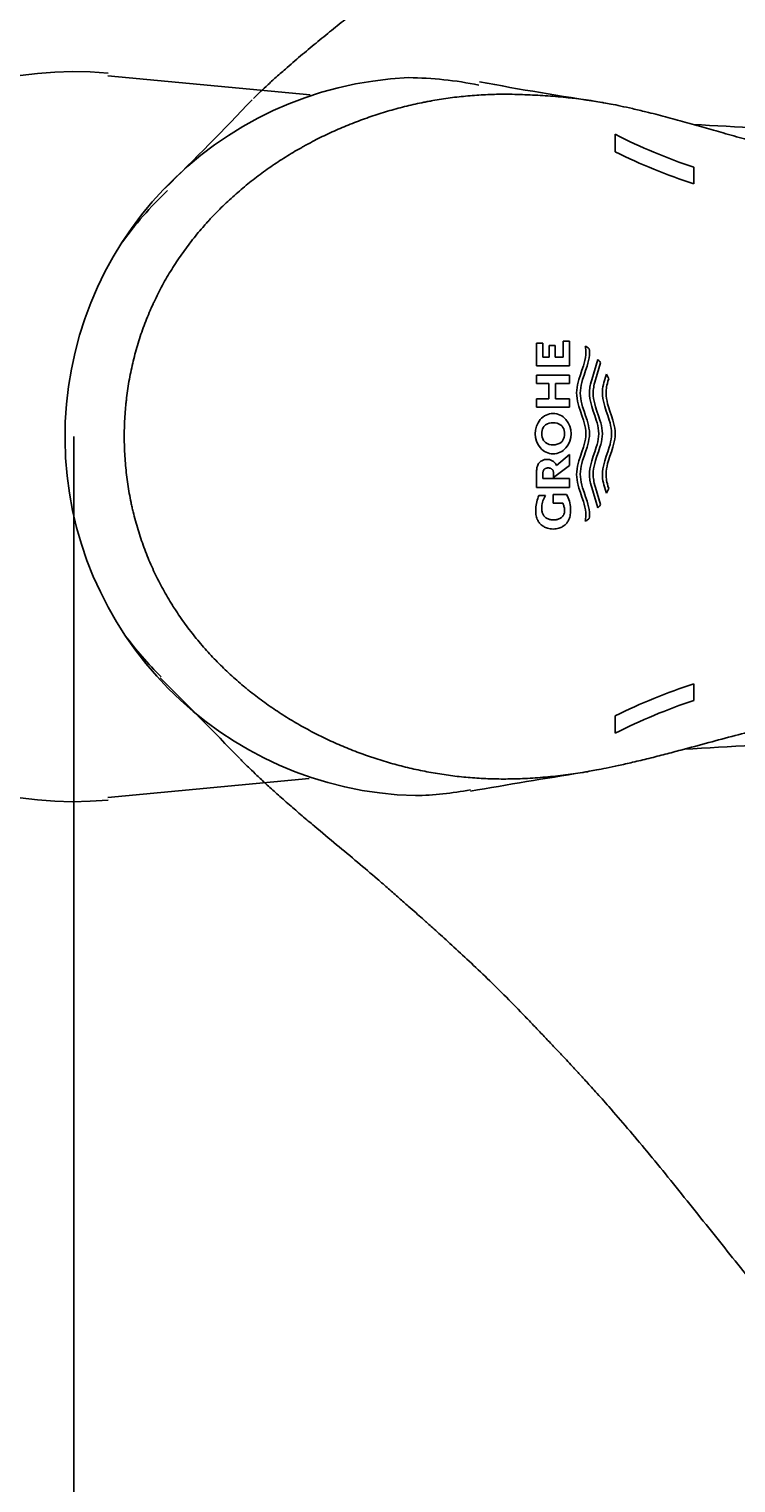
# Model space of a CAD drawing. Units: millimetres. Extents: x 7 to 203, y 5 to 291.
# Drawn here: x 90 to 102, y 237 to 261 of the extents above; entities that cross this region are included whole.
import ezdxf
from ezdxf.enums import TextEntityAlignment as Align
from ezdxf.lldxf.tags import DXFTag

# ---------------------------------------------------------------- set-up
doc = ezdxf.new("R2010")
doc.units = ezdxf.units.MM
for name, color, linetype in [('Default', 7, 'Continuous'), ('Layer3', 7, 'Continuous'), ('Standard', 7, 'Continuous')]:
    doc.layers.add(name, color=color, linetype=linetype)
doc.styles.add('SEACAD_Arial', font='arial.ttf')
tags = doc.linetypes.add('HIDDEN2', pattern=[4.7625, 3.175, -1.5875]).pattern_tags.tags
tags[6:7] = [DXFTag(74, 4), DXFTag(75, 0), DXFTag(340, '0'), DXFTag(46, 0.0), DXFTag(50, 0.0), DXFTag(44, 0.0), DXFTag(45, 0.0)]
tags[4:5] = [DXFTag(74, 4), DXFTag(75, 0), DXFTag(340, '0'), DXFTag(46, 0.0), DXFTag(50, 0.0), DXFTag(44, 0.0), DXFTag(45, 0.0)]
doc.dimstyles.get("Standard").update_dxf_attribs({"dimtxt": 0.18, "dimasz": 0.18, "dimexe": 0.18, "dimexo": 0.0625, "dimgap": 0.09, "dimtad": 0, "dimtih": 1, "dimtoh": 1, "dimdec": 4, "dimzin": 0, "dimdsep": 46, "dimtxsty": 'Standard', "dimcen": 0.09, "dimadec": 0, "dimazin": 0, "dimtfac": 1, "dimtdec": 4, "dimtofl": 0, "dimtmove": 0, "dimatfit": 3, "dimfxl": 0, "dimtolj": 1, "dimtzin": 0, "dimarcsym": 0})

# ---------------------------------------------------------------- blocks, each defined once
blk = doc.blocks.new('DMBLK17')
at = {"layer": 'Layer3', "linetype": 'Continuous'}
for points in [[(123.97, 282.72), (118.706, 285.768), (122.697, 281.178)], [(133.444, 260.525), (134.914, 254.622), (135.438, 260.683)]]:
    blk.add_hatch(color=7, dxfattribs=at).paths.add_polyline_path(points)
at = {"layer": 'Layer3', "color": 7, "linetype": 'Continuous'}
for p, q in [((110.81, 274.499), (120.427, 288.225)), ((121.155, 254.622), (137.914, 254.622))]:
    blk.add_line(p, q, dxfattribs=at)
for start, end in [(36.5647, 54.9838), (0, 19.1181)]:
    blk.add_arc((96.884, 254.622), 38.029, start, end, dxfattribs=at)
at = {"layer": 'Layer3', "color": 7, "linetype": 'Continuous', "style": 'SEACAD_Arial'}
for s, p in [('50', (124.074, 275.178)), ('°', (133.465, 275.178))]:
    blk.add_text(s, height=6, dxfattribs=at).set_placement(p, align=Align.TOP_LEFT)
blk = doc.blocks.new('DMBLK18')
at = {"layer": 'Layer3', "linetype": 'Continuous'}
for points in [[(135.438, 248.562), (134.914, 254.622), (133.444, 248.72)], [(122.691, 228.062), (118.699, 223.472), (123.964, 226.519)]]:
    blk.add_hatch(color=7, dxfattribs=at).paths.add_polyline_path(points)
at = {"layer": 'Layer3', "color": 7, "linetype": 'Continuous'}
for p, q in [((121.155, 254.622), (137.914, 254.622)), ((110.683, 234.919), (120.42, 221.015))]:
    blk.add_line(p, q, dxfattribs=at)
for start, end in [(340.8762, 360), (305.004, 323.4286)]:
    blk.add_arc((96.884, 254.622), 38.029, start, end, dxfattribs=at)
at = {"layer": 'Layer3', "color": 7, "linetype": 'Continuous', "style": 'SEACAD_Arial'}
for s, p in [('°', (133.463, 240.064)), ('50', (124.072, 240.064))]:
    blk.add_text(s, height=6, dxfattribs=at).set_placement(p, align=Align.TOP_LEFT)
blk = doc.blocks.new('DMBLK28')
at = {"layer": 'Default', "linetype": 'Continuous'}
for points in [[(75.836, 227.835), (81.836, 228.835), (75.836, 229.835)], [(97.122, 227.835), (97.122, 229.835), (91.122, 228.835)]]:
    blk.add_hatch(color=7, dxfattribs=at).paths.add_polyline_path(points)
at = {"layer": 'Default', "color": 7, "linetype": 'Continuous'}
for p, q in [((81.836, 254.624), (81.836, 225.835)), ((91.122, 254.623), (91.122, 225.835)), ((69.836, 228.835), (81.836, 228.835)), ((91.122, 228.835), (103.122, 228.835))]:
    blk.add_line(p, q, dxfattribs=at)
at = {"layer": 'Default', "color": 7, "linetype": 'Continuous', "style": 'SEACAD_Arial'}
blk.add_text('37', height=6, dxfattribs=at).set_placement((81.784, 231.835), align=Align.TOP_LEFT)

msp = doc.modelspace()

# ---------------------------------------------------------------- linework, layer by layer
at = {"layer": 'Standard', "color": 7, "linetype": 'Continuous'}
for p, q in [((95.00713, 260.24971), (91.68086, 260.56448)), ((100.02857, 259.59992), (100.02857, 259.31103)), ((101.31857, 258.7856), (101.31857, 259.05724)), ((98.73422, 255.7898), (98.73422, 256.16019)), ((98.73422, 256.16019), (98.83793, 256.16019)), ((98.83793, 256.16019), (98.83793, 255.93003)), ((98.93923, 255.93003), (98.93923, 256.12315)), ((98.93923, 256.12315), (99.03964, 256.12315)), ((99.03964, 256.12315), (99.03964, 255.93003)), ((99.17298, 255.93003), (99.17298, 256.1964)), ((99.17298, 256.1964), (99.27669, 256.1964)), ((99.27669, 256.1964), (99.27669, 255.7898)), ((98.83793, 255.93003), (98.93923, 255.93003)), ((99.03964, 255.93003), (99.17298, 255.93003)), ((99.52689, 255.87866), (99.53536, 255.92339)), ((99.53389, 256.1134), (99.54941, 256.10418)), ((99.53655, 256.09665), (99.53389, 256.1134)), ((99.53536, 255.92339), (99.54087, 255.96812)), ((99.53878, 256.07989), (99.53655, 256.09665)), ((99.54104, 256.05754), (99.53878, 256.07989)), ((99.54087, 255.96812), (99.54288, 256.01286)), ((99.54243, 256.0352), (99.54104, 256.05754)), ((99.54288, 256.01286), (99.54243, 256.0352)), ((99.54941, 256.10418), (99.56451, 256.09425)), ((99.56451, 256.09425), (99.57915, 256.08365)), ((99.57915, 256.08365), (99.58979, 256.07527)), ((99.59571, 255.91897), (99.58724, 255.87424)), ((99.58979, 256.07527), (99.60014, 256.06654)), ((99.60122, 255.9637), (99.59571, 255.91897)), ((99.60014, 256.06654), (99.60186, 256.04717)), ((99.60324, 256.00844), (99.60122, 255.9637)), ((99.60186, 256.04717), (99.6029, 256.0278)), ((99.6029, 256.0278), (99.60324, 256.00844)), ((99.73914, 255.89147), (99.64036, 255.55868)), ((99.74758, 255.88322), (99.73914, 255.89147)), ((99.75578, 255.87472), (99.74758, 255.88322)), ((99.27669, 255.7898), (98.73422, 255.7898)), ((99.45403, 255.64015), (99.47925, 255.71468)), ((99.47925, 255.71468), (99.50324, 255.78922)), ((99.50324, 255.78922), (99.516, 255.83394)), ((99.5396, 255.71026), (99.51438, 255.63573)), ((99.516, 255.83394), (99.52689, 255.87866)), ((99.56359, 255.78479), (99.5396, 255.71026)), ((99.57636, 255.82952), (99.56359, 255.78479)), ((99.58724, 255.87424), (99.57636, 255.82952)), ((99.70202, 255.55868), (99.78594, 255.83841)), ((99.77141, 255.85701), (99.75578, 255.87472)), ((99.78594, 255.83841), (99.77141, 255.85701)), ((99.88223, 255.65052), (99.86523, 255.5991)), ((99.91947, 255.57536), (99.88223, 255.65052)), ((99.27669, 255.63653), (98.73422, 255.63653)), ((98.73422, 255.63653), (98.73422, 255.49542)), ((98.73422, 255.49542), (98.93429, 255.49542)), ((98.93429, 255.49542), (98.93429, 255.24532)), ((99.04623, 255.49542), (99.27669, 255.49542)), ((99.04623, 255.24532), (99.04623, 255.49542)), ((99.27669, 255.49542), (99.27669, 255.63653)), ((99.39271, 255.38677), (99.39813, 255.43148)), ((99.39813, 255.43148), (99.40653, 255.4762)), ((99.40653, 255.4762), (99.41736, 255.52091)), ((99.41736, 255.52091), (99.43008, 255.56563)), ((99.43008, 255.56563), (99.45403, 255.64015)), ((99.45847, 255.42706), (99.45305, 255.38235)), ((99.46687, 255.47178), (99.45847, 255.42706)), ((99.4777, 255.51649), (99.46687, 255.47178)), ((99.49043, 255.56121), (99.4777, 255.51649)), ((99.51438, 255.63573), (99.49043, 255.56121)), ((99.60802, 255.41426), (99.60536, 255.39019)), ((99.61159, 255.43833), (99.60802, 255.41426)), ((99.61601, 255.4624), (99.61159, 255.43833)), ((99.62118, 255.48647), (99.61601, 255.4624)), ((99.63016, 255.52258), (99.62118, 255.48647)), ((99.64036, 255.55868), (99.63016, 255.52258)), ((99.66579, 255.38675), (99.66855, 255.41132)), ((99.66855, 255.41132), (99.67226, 255.43588)), ((99.67226, 255.43588), (99.67684, 255.46044)), ((99.67684, 255.46044), (99.6822, 255.485)), ((99.6822, 255.485), (99.69149, 255.52184)), ((99.69149, 255.52184), (99.70202, 255.55868)), ((99.8199, 255.4106), (99.81663, 255.37633)), ((99.82507, 255.44487), (99.8199, 255.4106)), ((99.83188, 255.47915), (99.82507, 255.44487)), ((99.8401, 255.51342), (99.83188, 255.47915)), ((99.84949, 255.54769), (99.8401, 255.51342)), ((99.86523, 255.5991), (99.84949, 255.54769)), ((99.87849, 255.39046), (99.88166, 255.41687)), ((99.88166, 255.41687), (99.88591, 255.44329)), ((99.88591, 255.44329), (99.89113, 255.4697)), ((99.89113, 255.4697), (99.89721, 255.49612)), ((99.89721, 255.49612), (99.90768, 255.53574)), ((99.90768, 255.53574), (99.91947, 255.57536)), ((98.73422, 255.24532), (98.73422, 255.1051)), ((98.93429, 255.24532), (98.73422, 255.24532)), ((99.27669, 255.24532), (99.04623, 255.24532)), ((99.27669, 255.1051), (99.27669, 255.24532)), ((99.39079, 255.34205), (99.39271, 255.38677)), ((99.39275, 255.29733), (99.39079, 255.34205)), ((99.39822, 255.25262), (99.39275, 255.29733)), ((99.40665, 255.2079), (99.39822, 255.25262)), ((99.41752, 255.16318), (99.40665, 255.2079)), ((99.43027, 255.11846), (99.41752, 255.16318)), ((99.45305, 255.38235), (99.45113, 255.33763)), ((99.45113, 255.33763), (99.45306, 255.29321)), ((99.45306, 255.29321), (99.45846, 255.24879)), ((99.45846, 255.24879), (99.4668, 255.20436)), ((99.4668, 255.20436), (99.47755, 255.15994)), ((99.60371, 255.36612), (99.60315, 255.34205)), ((99.60315, 255.34205), (99.6051, 255.29733)), ((99.60536, 255.39019), (99.60371, 255.36612)), ((99.6051, 255.29733), (99.61057, 255.25262)), ((99.61057, 255.25262), (99.61901, 255.2079)), ((99.61901, 255.2079), (99.62987, 255.16318)), ((99.62987, 255.16318), (99.64262, 255.11846)), ((99.66349, 255.33763), (99.66407, 255.36219)), ((99.66542, 255.29321), (99.66349, 255.33763)), ((99.66407, 255.36219), (99.66579, 255.38675)), ((99.67082, 255.24879), (99.66542, 255.29321)), ((99.67915, 255.20436), (99.67082, 255.24879)), ((99.6899, 255.15994), (99.67915, 255.20436)), ((99.81663, 255.37633), (99.8155, 255.34205)), ((99.8155, 255.34205), (99.81746, 255.29733)), ((99.81746, 255.29733), (99.82292, 255.25262)), ((99.82292, 255.25262), (99.83136, 255.2079)), ((99.83136, 255.2079), (99.84222, 255.16318)), ((99.84222, 255.16318), (99.85498, 255.11846)), ((99.87584, 255.33763), (99.87652, 255.36404)), ((99.87777, 255.29321), (99.87584, 255.33763)), ((99.87652, 255.36404), (99.87849, 255.39046)), ((99.88317, 255.24879), (99.87777, 255.29321)), ((99.89151, 255.20436), (99.88317, 255.24879)), ((99.90225, 255.15994), (99.89151, 255.20436)), ((98.73422, 255.1051), (99.27669, 255.1051)), ((99.45426, 255.04393), (99.43027, 255.11846)), ((99.47949, 254.96939), (99.45426, 255.04393)), ((99.47755, 255.15994), (99.49017, 255.11551)), ((99.50347, 254.89486), (99.47949, 254.96939)), ((99.49017, 255.11551), (99.51395, 255.04147)), ((99.51395, 255.04147), (99.53902, 254.96743)), ((99.53902, 254.96743), (99.56293, 254.89338)), ((99.64262, 255.11846), (99.66661, 255.04393)), ((99.66661, 255.04393), (99.69185, 254.96939)), ((99.70252, 255.11551), (99.6899, 255.15994)), ((99.69185, 254.96939), (99.71583, 254.89486)), ((99.7263, 255.04147), (99.70252, 255.11551)), ((99.75137, 254.96743), (99.7263, 255.04147)), ((99.77529, 254.89338), (99.75137, 254.96743)), ((99.85498, 255.11846), (99.87897, 255.04393)), ((99.87897, 255.04393), (99.9042, 254.96939)), ((99.91488, 255.11551), (99.90225, 255.15994)), ((99.9042, 254.96939), (99.92818, 254.89486)), ((99.93865, 255.04147), (99.91488, 255.11551)), ((99.96372, 254.96743), (99.93865, 255.04147)), ((99.98764, 254.89338), (99.96372, 254.96743)), ((99.51622, 254.85014), (99.50347, 254.89486)), ((99.52707, 254.80541), (99.51622, 254.85014)), ((99.53549, 254.76069), (99.52707, 254.80541)), ((99.54094, 254.71597), (99.53549, 254.76069)), ((99.54288, 254.67125), (99.54094, 254.71597)), ((99.56293, 254.89338), (99.57571, 254.84896)), ((99.57571, 254.84896), (99.58665, 254.80453)), ((99.58665, 254.80453), (99.59524, 254.7601)), ((99.59524, 254.7601), (99.60094, 254.71567)), ((99.60094, 254.71567), (99.60322, 254.67125)), ((99.71583, 254.89486), (99.72857, 254.85014)), ((99.72857, 254.85014), (99.73943, 254.80541)), ((99.73943, 254.80541), (99.74785, 254.76069)), ((99.74785, 254.76069), (99.7533, 254.71597)), ((99.7533, 254.71597), (99.75523, 254.67125)), ((99.78806, 254.84896), (99.77529, 254.89338)), ((99.799, 254.80453), (99.78806, 254.84896)), ((99.80759, 254.7601), (99.799, 254.80453)), ((99.81329, 254.71567), (99.80759, 254.7601)), ((99.81557, 254.67125), (99.81329, 254.71567)), ((99.92818, 254.89486), (99.94093, 254.85014)), ((99.94093, 254.85014), (99.95178, 254.80541)), ((99.95178, 254.80541), (99.9602, 254.76069)), ((99.9602, 254.76069), (99.96565, 254.71597)), ((99.96565, 254.71597), (99.96759, 254.67125)), ((100.00041, 254.84896), (99.98764, 254.89338)), ((100.01136, 254.80453), (100.00041, 254.84896)), ((100.01994, 254.7601), (100.01136, 254.80453)), ((100.02564, 254.71567), (100.01994, 254.7601)), ((100.02792, 254.67125), (100.02564, 254.71567)), ((98.87756, 254.52644), (98.84841, 254.558)), ((99.47949, 254.3731), (99.50347, 254.44763)), ((99.50347, 254.44763), (99.51622, 254.49236)), ((99.51622, 254.49236), (99.52707, 254.53708)), ((99.52707, 254.53708), (99.53549, 254.5818)), ((99.53549, 254.5818), (99.54094, 254.62652)), ((99.56293, 254.44911), (99.53902, 254.37506)), ((99.54094, 254.62652), (99.54288, 254.67125)), ((99.57571, 254.49353), (99.56293, 254.44911)), ((99.58665, 254.53796), (99.57571, 254.49353)), ((99.59524, 254.58239), (99.58665, 254.53796)), ((99.60094, 254.62682), (99.59524, 254.58239)), ((99.60322, 254.67125), (99.60094, 254.62682)), ((99.71583, 254.44763), (99.69185, 254.3731)), ((99.72857, 254.49236), (99.71583, 254.44763)), ((99.73943, 254.53708), (99.72857, 254.49236)), ((99.74785, 254.5818), (99.73943, 254.53708)), ((99.7533, 254.62652), (99.74785, 254.5818)), ((99.75137, 254.37506), (99.77529, 254.44911)), ((99.75523, 254.67125), (99.7533, 254.62652)), ((99.77529, 254.44911), (99.78806, 254.49353)), ((99.78806, 254.49353), (99.799, 254.53796)), ((99.799, 254.53796), (99.80759, 254.58239)), ((99.80759, 254.58239), (99.81329, 254.62682)), ((99.81329, 254.62682), (99.81557, 254.67125)), ((99.92818, 254.44763), (99.9042, 254.3731)), ((99.94093, 254.49236), (99.92818, 254.44763)), ((99.95178, 254.53708), (99.94093, 254.49236)), ((99.9602, 254.5818), (99.95178, 254.53708)), ((99.96565, 254.62652), (99.9602, 254.5818)), ((99.96372, 254.37506), (99.98764, 254.44911)), ((99.96759, 254.67125), (99.96565, 254.62652)), ((99.98764, 254.44911), (100.00041, 254.49353)), ((100.00041, 254.49353), (100.01136, 254.53796)), ((100.01136, 254.53796), (100.01994, 254.58239)), ((100.01994, 254.58239), (100.02564, 254.62682)), ((100.02564, 254.62682), (100.02792, 254.67125)), ((98.7959, 254.21098), (98.78716, 254.2038)), ((98.80559, 254.218), (98.7959, 254.21098)), ((98.81676, 254.22527), (98.80559, 254.218)), ((98.82951, 254.23225), (98.81676, 254.22527)), ((98.83907, 254.23653), (98.82951, 254.23225)), ((98.84963, 254.24033), (98.83907, 254.23653)), ((98.8613, 254.24354), (98.84963, 254.24033)), ((98.87419, 254.24601), (98.8613, 254.24354)), ((98.88843, 254.2476), (98.87419, 254.24601)), ((98.90413, 254.24817), (98.88843, 254.2476)), ((98.91983, 254.2476), (98.90413, 254.24817)), ((98.93407, 254.24601), (98.91983, 254.2476)), ((98.94697, 254.24354), (98.93407, 254.24601)), ((98.95863, 254.24033), (98.94697, 254.24354)), ((98.96919, 254.23653), (98.95863, 254.24033)), ((98.97876, 254.23225), (98.96919, 254.23653)), ((98.9915, 254.22527), (98.97876, 254.23225)), ((99.00267, 254.218), (98.9915, 254.22527)), ((99.01237, 254.21098), (99.00267, 254.218)), ((99.02111, 254.2038), (99.01237, 254.21098)), ((99.27669, 254.3272), (99.05904, 254.14553)), ((99.27669, 254.14859), (99.27669, 254.3272)), ((99.41752, 254.17931), (99.43027, 254.22403)), ((99.43027, 254.22403), (99.45426, 254.29856)), ((99.45426, 254.29856), (99.47949, 254.3731)), ((99.49017, 254.22698), (99.47755, 254.18255)), ((99.51395, 254.30102), (99.49017, 254.22698)), ((99.53902, 254.37506), (99.51395, 254.30102)), ((99.64262, 254.22403), (99.62987, 254.17931)), ((99.66661, 254.29856), (99.64262, 254.22403)), ((99.69185, 254.3731), (99.66661, 254.29856)), ((99.6899, 254.18255), (99.70252, 254.22698)), ((99.70252, 254.22698), (99.7263, 254.30102)), ((99.7263, 254.30102), (99.75137, 254.37506)), ((99.85498, 254.22403), (99.84222, 254.17931)), ((99.87897, 254.29856), (99.85498, 254.22403)), ((99.9042, 254.3731), (99.87897, 254.29856)), ((99.90225, 254.18255), (99.91488, 254.22698)), ((99.91488, 254.22698), (99.93865, 254.30102)), ((99.93865, 254.30102), (99.96372, 254.37506)), ((98.7343, 254.06722), (98.73422, 254.05033)), ((98.73422, 254.05033), (98.73422, 253.78726)), ((98.73527, 254.08311), (98.7343, 254.06722)), ((98.73704, 254.09799), (98.73527, 254.08311)), ((98.7395, 254.11188), (98.73704, 254.09799)), ((98.74256, 254.12479), (98.7395, 254.11188)), ((98.74611, 254.13672), (98.74256, 254.12479)), ((98.75215, 254.15282), (98.74611, 254.13672)), ((98.75875, 254.16678), (98.75215, 254.15282)), ((98.76518, 254.17795), (98.75875, 254.16678)), ((98.77195, 254.18762), (98.76518, 254.17795)), ((98.77923, 254.19612), (98.77195, 254.18762)), ((98.78716, 254.2038), (98.77923, 254.19612)), ((98.83792, 254.02461), (98.83815, 254.03507)), ((98.83792, 253.9313), (98.83792, 254.02461)), ((98.83815, 254.03507), (98.83935, 254.04457)), ((98.83935, 254.04457), (98.84134, 254.05315)), ((98.84134, 254.05315), (98.84396, 254.0608)), ((98.84396, 254.0608), (98.84702, 254.06754)), ((98.84702, 254.06754), (98.85037, 254.07339)), ((98.85037, 254.07339), (98.85476, 254.07948)), ((98.85476, 254.07948), (98.85951, 254.08454)), ((98.85951, 254.08454), (98.8648, 254.08889)), ((98.8648, 254.08889), (98.86924, 254.0919)), ((98.86924, 254.0919), (98.87416, 254.09484)), ((98.87416, 254.09484), (98.87983, 254.09789)), ((98.87983, 254.09789), (98.8863, 254.10081)), ((98.8863, 254.10081), (98.89377, 254.10343)), ((98.89377, 254.10343), (98.90244, 254.10554)), ((98.90244, 254.10554), (98.91252, 254.10695)), ((98.91252, 254.10695), (98.92419, 254.10748)), ((98.92419, 254.10748), (98.93587, 254.10695)), ((98.93587, 254.10695), (98.94594, 254.10554)), ((98.94594, 254.10554), (98.95461, 254.10343)), ((98.95461, 254.10343), (98.96208, 254.10081)), ((98.96208, 254.10081), (98.96855, 254.09789)), ((98.96855, 254.09789), (98.97423, 254.09484)), ((98.97423, 254.09484), (98.98068, 254.09091)), ((98.98068, 254.09091), (98.98631, 254.08678)), ((98.98631, 254.08678), (98.99131, 254.08211)), ((98.99131, 254.08211), (98.99475, 254.07806)), ((98.99475, 254.07806), (98.99801, 254.07339)), ((98.99801, 254.07339), (99.00098, 254.06828)), ((99.00098, 254.06828), (99.00374, 254.06248)), ((99.00374, 254.06248), (99.00617, 254.05598)), ((99.00617, 254.05598), (99.00818, 254.04876)), ((99.00818, 254.04876), (99.00963, 254.04083)), ((99.00963, 254.04083), (99.0104, 254.03216)), ((99.0104, 253.94941), (99.27669, 254.14859)), ((99.0104, 254.03216), (99.0104, 253.94941)), ((99.02904, 254.19612), (99.02111, 254.2038)), ((99.03631, 254.18762), (99.02904, 254.19612)), ((99.04309, 254.17795), (99.03631, 254.18762)), ((99.04952, 254.16678), (99.04309, 254.17795)), ((99.0544, 254.15673), (99.04952, 254.16678)), ((99.05904, 254.14553), (99.0544, 254.15673)), ((99.39079, 254.00044), (99.39275, 254.04516)), ((99.39271, 253.95572), (99.39079, 254.00044)), ((99.39275, 254.04516), (99.39822, 254.08987)), ((99.39822, 254.08987), (99.40665, 254.13459)), ((99.40665, 254.13459), (99.41752, 254.17931)), ((99.45306, 254.04928), (99.45113, 254.00486)), ((99.45113, 254.00486), (99.45305, 253.96014)), ((99.45846, 254.0937), (99.45306, 254.04928)), ((99.4668, 254.13813), (99.45846, 254.0937)), ((99.47755, 254.18255), (99.4668, 254.13813)), ((99.6051, 254.04516), (99.60315, 254.00044)), ((99.60315, 254.00044), (99.60371, 253.97637)), ((99.60371, 253.97637), (99.60536, 253.9523)), ((99.61057, 254.08987), (99.6051, 254.04516)), ((99.61901, 254.13459), (99.61057, 254.08987)), ((99.62987, 254.17931), (99.61901, 254.13459)), ((99.66349, 254.00486), (99.66542, 254.04928)), ((99.66407, 253.9803), (99.66349, 254.00486)), ((99.66579, 253.95574), (99.66407, 253.9803)), ((99.66542, 254.04928), (99.67082, 254.0937)), ((99.67082, 254.0937), (99.67915, 254.13813)), ((99.67915, 254.13813), (99.6899, 254.18255)), ((99.81746, 254.04516), (99.8155, 254.00044)), ((99.8155, 254.00044), (99.81663, 253.96617)), ((99.81663, 253.96617), (99.8199, 253.93189)), ((99.82292, 254.08987), (99.81746, 254.04516)), ((99.83136, 254.13459), (99.82292, 254.08987)), ((99.84222, 254.17931), (99.83136, 254.13459)), ((99.87584, 254.00486), (99.87777, 254.04928)), ((99.87652, 253.97845), (99.87584, 254.00486)), ((99.87849, 253.95203), (99.87652, 253.97845)), ((99.87777, 254.04928), (99.88317, 254.0937)), ((99.88317, 254.0937), (99.89151, 254.13813)), ((99.89151, 254.13813), (99.90225, 254.18255)), ((98.73422, 253.78726), (99.27669, 253.78726)), ((99.27669, 253.9313), (98.83792, 253.9313)), ((99.27669, 253.78726), (99.27669, 253.9313)), ((99.39813, 253.91101), (99.39271, 253.95572)), ((99.40653, 253.86629), (99.39813, 253.91101)), ((99.41736, 253.82158), (99.40653, 253.86629)), ((99.43008, 253.77686), (99.41736, 253.82158)), ((99.45403, 253.70234), (99.43008, 253.77686)), ((99.45305, 253.96014), (99.45847, 253.91543)), ((99.45847, 253.91543), (99.46687, 253.87072)), ((99.46687, 253.87072), (99.4777, 253.826)), ((99.4777, 253.826), (99.49043, 253.78129)), ((99.49043, 253.78129), (99.51438, 253.70676)), ((99.60536, 253.9523), (99.60802, 253.92823)), ((99.60802, 253.92823), (99.61159, 253.90416)), ((99.61159, 253.90416), (99.61601, 253.88009)), ((99.61601, 253.88009), (99.62118, 253.85602)), ((99.62118, 253.85602), (99.63016, 253.81991)), ((99.63016, 253.81991), (99.64036, 253.78381)), ((99.64036, 253.78381), (99.73914, 253.45102)), ((99.66855, 253.93117), (99.66579, 253.95574)), ((99.67226, 253.90661), (99.66855, 253.93117)), ((99.67684, 253.88205), (99.67226, 253.90661)), ((99.6822, 253.85749), (99.67684, 253.88205)), ((99.69149, 253.82065), (99.6822, 253.85749)), ((99.70202, 253.78381), (99.69149, 253.82065)), ((99.78594, 253.50408), (99.70202, 253.78381)), ((99.8199, 253.93189), (99.82507, 253.89762)), ((99.82507, 253.89762), (99.83188, 253.86334)), ((99.83188, 253.86334), (99.8401, 253.82907)), ((99.8401, 253.82907), (99.84949, 253.7948)), ((99.84949, 253.7948), (99.86523, 253.74339)), ((99.86523, 253.74339), (99.88223, 253.69197)), ((99.88166, 253.92562), (99.87849, 253.95203)), ((99.88591, 253.8992), (99.88166, 253.92562)), ((99.88223, 253.69197), (99.91947, 253.76713)), ((99.89113, 253.87279), (99.88591, 253.8992)), ((99.89721, 253.84638), (99.89113, 253.87279)), ((99.90768, 253.80675), (99.89721, 253.84638)), ((99.91947, 253.76713), (99.90768, 253.80675)), ((98.72439, 253.49565), (98.721, 253.46859)), ((98.72914, 253.52256), (98.72439, 253.49565)), ((98.73524, 253.54922), (98.72914, 253.52256)), ((98.74266, 253.57552), (98.73524, 253.54922)), ((98.75137, 253.60137), (98.74266, 253.57552)), ((98.76133, 253.62667), (98.75137, 253.60137)), ((98.77249, 253.65133), (98.76133, 253.62667)), ((98.87918, 253.65133), (98.77249, 253.65133)), ((98.81894, 253.47109), (98.82124, 253.49491)), ((98.82124, 253.49491), (98.82509, 253.51866)), ((98.82509, 253.51866), (98.83048, 253.54218)), ((98.83048, 253.54218), (98.83741, 253.56532)), ((98.83741, 253.56532), (98.84581, 253.58794)), ((98.84581, 253.58794), (98.85562, 253.6099)), ((98.85562, 253.6099), (98.86678, 253.63107)), ((98.86678, 253.63107), (98.87918, 253.65133)), ((99.00546, 253.66956), (99.00546, 253.5247)), ((99.22769, 253.66956), (99.00546, 253.66956)), ((99.00546, 253.5247), (99.16475, 253.5247)), ((99.16475, 253.5247), (99.17052, 253.51213)), ((99.17052, 253.51213), (99.17566, 253.49922)), ((99.17566, 253.49922), (99.18017, 253.48603)), ((99.241, 253.64341), (99.22769, 253.66956)), ((99.25291, 253.61642), (99.241, 253.64341)), ((99.26336, 253.58871), (99.25291, 253.61642)), ((99.27226, 253.5604), (99.26336, 253.58871)), ((99.27959, 253.53161), (99.27226, 253.5604)), ((99.2853, 253.50248), (99.27959, 253.53161)), ((99.28937, 253.47314), (99.2853, 253.50248)), ((99.47925, 253.62781), (99.45403, 253.70234)), ((99.50324, 253.55327), (99.47925, 253.62781)), ((99.516, 253.50855), (99.50324, 253.55327)), ((99.51438, 253.70676), (99.5396, 253.63223)), ((99.52689, 253.46383), (99.516, 253.50855)), ((99.5396, 253.63223), (99.56359, 253.5577)), ((99.56359, 253.5577), (99.57636, 253.51297)), ((99.57636, 253.51297), (99.58724, 253.46825)), ((99.77141, 253.48548), (99.77881, 253.49468)), ((99.77881, 253.49468), (99.78594, 253.50408)), ((98.71897, 253.44147), (98.7183, 253.41441)), ((98.7183, 253.41441), (98.71843, 253.3877)), ((98.71843, 253.3877), (98.72007, 253.3626)), ((98.721, 253.46859), (98.71897, 253.44147)), ((98.72007, 253.3626), (98.72306, 253.33907)), ((98.72306, 253.33907), (98.72722, 253.31711)), ((98.72722, 253.31711), (98.73238, 253.2967)), ((98.73238, 253.2967), (98.73839, 253.27783)), ((98.73839, 253.27783), (98.74506, 253.26049)), ((98.74506, 253.26049), (98.75224, 253.24466)), ((98.81818, 253.44735), (98.81894, 253.47109)), ((98.81826, 253.43062), (98.81818, 253.44735)), ((98.81933, 253.41489), (98.81826, 253.43062)), ((98.82128, 253.40016), (98.81933, 253.41489)), ((98.82399, 253.3864), (98.82128, 253.40016)), ((98.82736, 253.37362), (98.82399, 253.3864)), ((98.83128, 253.3618), (98.82736, 253.37362)), ((98.83563, 253.35094), (98.83128, 253.3618)), ((98.84031, 253.34102), (98.83563, 253.35094)), ((98.84521, 253.33204), (98.84031, 253.34102)), ((98.8523, 253.32098), (98.84521, 253.33204)), ((98.85977, 253.31141), (98.8523, 253.32098)), ((98.86778, 253.30298), (98.85977, 253.31141)), ((98.87652, 253.29538), (98.86778, 253.30298)), ((98.88615, 253.28827), (98.87652, 253.29538)), ((98.89684, 253.28131), (98.88615, 253.28827)), ((98.90916, 253.27412), (98.89684, 253.28131)), ((98.9232, 253.26721), (98.90916, 253.27412)), ((98.93375, 253.26297), (98.9232, 253.26721)), ((98.94538, 253.2592), (98.93375, 253.26297)), ((98.95824, 253.25603), (98.94538, 253.2592)), ((98.97246, 253.25359), (98.95824, 253.25603)), ((98.98815, 253.25201), (98.97246, 253.25359)), ((99.00546, 253.25144), (98.98815, 253.25201)), ((99.02276, 253.25189), (99.00546, 253.25144)), ((99.03846, 253.25311), (99.02276, 253.25189)), ((99.05267, 253.25501), (99.03846, 253.25311)), ((99.06553, 253.25748), (99.05267, 253.25501)), ((99.07717, 253.26041), (99.06553, 253.25748)), ((99.08771, 253.2637), (99.07717, 253.26041)), ((99.10176, 253.26907), (99.08771, 253.2637)), ((99.11407, 253.27466), (99.10176, 253.26907)), ((99.12476, 253.28007), (99.11407, 253.27466)), ((99.13439, 253.2856), (99.12476, 253.28007)), ((99.14313, 253.2915), (99.13439, 253.2856)), ((99.15115, 253.29805), (99.14313, 253.2915)), ((99.15861, 253.3055), (99.15115, 253.29805)), ((99.1657, 253.31409), (99.15861, 253.3055)), ((99.17297, 253.32484), (99.1657, 253.31409)), ((99.17963, 253.33723), (99.17297, 253.32484)), ((99.18355, 253.34641), (99.17963, 253.33723)), ((99.18017, 253.48603), (99.184, 253.4726)), ((99.18692, 253.35635), (99.18355, 253.34641)), ((99.184, 253.4726), (99.18715, 253.45898)), ((99.18963, 253.36704), (99.18692, 253.35635)), ((99.18715, 253.45898), (99.1896, 253.44524)), ((99.1896, 253.44524), (99.19135, 253.43141)), ((99.19158, 253.37849), (99.18963, 253.36704)), ((99.19135, 253.43141), (99.19239, 253.41755)), ((99.19265, 253.39072), (99.19158, 253.37849)), ((99.19239, 253.41755), (99.19274, 253.40372)), ((99.19274, 253.40372), (99.19265, 253.39072)), ((99.25868, 253.24466), (99.26585, 253.26049)), ((99.26585, 253.26049), (99.27253, 253.27783)), ((99.27253, 253.27783), (99.27853, 253.2967)), ((99.27853, 253.2967), (99.2837, 253.31711)), ((99.2837, 253.31711), (99.28786, 253.33907)), ((99.28786, 253.33907), (99.29084, 253.3626)), ((99.29181, 253.44374), (99.28937, 253.47314)), ((99.29084, 253.3626), (99.29248, 253.3877)), ((99.29261, 253.41441), (99.29181, 253.44374)), ((99.29248, 253.3877), (99.29261, 253.41441)), ((99.53536, 253.4191), (99.52689, 253.46383)), ((99.53389, 253.22909), (99.53734, 253.25143)), ((99.54087, 253.37437), (99.53536, 253.4191)), ((99.53734, 253.25143), (99.54001, 253.27378)), ((99.54001, 253.27378), (99.54185, 253.29612)), ((99.54288, 253.32963), (99.54087, 253.37437)), ((99.54185, 253.29612), (99.54263, 253.31288)), ((99.54263, 253.31288), (99.54288, 253.32963)), ((99.57189, 253.25346), (99.55701, 253.24318)), ((99.58628, 253.26439), (99.57189, 253.25346)), ((99.60014, 253.27595), (99.58628, 253.26439)), ((99.58724, 253.46825), (99.59571, 253.42352)), ((99.59571, 253.42352), (99.60122, 253.37879)), ((99.60186, 253.29532), (99.60014, 253.27595)), ((99.60122, 253.37879), (99.60324, 253.33405)), ((99.6029, 253.31469), (99.60186, 253.29532)), ((99.60324, 253.33405), (99.6029, 253.31469)), ((99.73914, 253.45102), (99.75578, 253.46777)), ((99.75578, 253.46777), (99.77141, 253.48548)), ((98.75224, 253.24466), (98.75975, 253.23032)), ((98.75975, 253.23032), (98.76694, 253.21826)), ((98.76694, 253.21826), (98.77435, 253.20733)), ((98.77435, 253.20733), (98.78206, 253.19738)), ((98.78206, 253.19738), (98.79015, 253.18824)), ((98.79015, 253.18824), (98.79869, 253.17976)), ((98.79869, 253.17976), (98.80775, 253.17179)), ((98.80775, 253.17179), (98.82252, 253.16043)), ((98.82252, 253.16043), (98.83891, 253.14933)), ((98.83891, 253.14933), (98.85123, 253.14167)), ((98.85123, 253.14167), (98.86463, 253.13409)), ((98.86463, 253.13409), (98.87932, 253.12681)), ((98.87932, 253.12681), (98.89548, 253.12005)), ((98.89548, 253.12005), (98.91333, 253.11403)), ((98.91333, 253.11403), (98.93304, 253.10897)), ((98.93304, 253.10897), (98.95483, 253.10507)), ((98.95483, 253.10507), (98.9789, 253.10255)), ((98.9789, 253.10255), (99.00546, 253.10164)), ((99.00546, 253.10164), (99.03202, 253.10255)), ((99.03202, 253.10255), (99.05608, 253.10507)), ((99.05608, 253.10507), (99.07787, 253.10897)), ((99.07787, 253.10897), (99.09759, 253.11403)), ((99.09759, 253.11403), (99.11543, 253.12005)), ((99.11543, 253.12005), (99.13159, 253.12681)), ((99.13159, 253.12681), (99.14628, 253.13409)), ((99.14628, 253.13409), (99.15968, 253.14167)), ((99.15968, 253.14167), (99.17201, 253.14933)), ((99.17201, 253.14933), (99.18839, 253.16043)), ((99.18839, 253.16043), (99.20316, 253.17179)), ((99.20316, 253.17179), (99.21223, 253.17976)), ((99.21223, 253.17976), (99.22077, 253.18824)), ((99.22077, 253.18824), (99.22885, 253.19738)), ((99.22885, 253.19738), (99.23656, 253.20733)), ((99.23656, 253.20733), (99.24398, 253.21826)), ((99.24398, 253.21826), (99.25117, 253.23032)), ((99.25117, 253.23032), (99.25868, 253.24466)), ((99.54556, 253.23593), (99.53389, 253.22909)), ((99.55701, 253.24318), (99.54556, 253.23593)), ((101.31857, 250.28041), (101.31857, 250.55205)), ((100.02857, 250.02662), (100.02857, 249.73773)), ((91.68086, 248.68103), (94.99412, 248.99457))]:
    msp.add_line(p, q, dxfattribs=at)
for centre, radius, start, end in [((91.12241, 254.62277), 6.01007, 84.631121, 170.843267), ((96.88939, 254.62408), 5.91443, 92.525387, 268.539681), ((96.58092, 254.62121), 5.91175, 78.282424, 89.536071), ((109.22389, 322.34921), 62.93207, 259.5345437, 261.3946962), ((131.33214, 766.30882), 507.43397, 266.6079255, 266.8535681), ((104.26083, 267.85579), 9.27746, 242.858636, 251.509896), ((104.26118, 267.85633), 9.5361, 243.650096, 252.026541), ((104.26493, 267.86553), 9.288, 246.207122, 246.208745), ((96.71481, 254.36975), 5.91175, 133.282424, 144.536071), ((99.00526, 254.72939), 0.27383, 39.803005, 140.558843), ((99.07051, 254.67053), 0.36164, 139.923269, 220.396348), ((99.03161, 254.67036), 0.21491, 149.704331, 211.522252), ((98.94127, 254.72322), 0.11025, 122.899149, 149.738962), ((99.00508, 254.62484), 0.22751, 56.079392, 122.93378), ((99.07053, 254.72206), 0.1103, 28.626629, 56.107819), ((98.97603, 254.67036), 0.21802, 330.149448, 28.655055), ((98.93449, 254.67042), 0.36595, 320.197019, 39.803005), ((99.00522, 254.70173), 0.21685, 233.933878, 307.034598), ((99.0696, 254.61656), 0.11009, 306.987691, 330.196355), ((99.00536, 254.61509), 0.2761, 220.396348, 319.603652), ((91.12241, 254.62277), 6.01007, 189.143202, 275.368586), ((104.26119, 241.4813), 9.53613, 107.973471, 116.349892), ((104.26084, 241.48184), 9.27749, 108.490116, 117.141352), ((130.70496, -240.287), 490.65188, 93.1863358, 93.4521766), ((126.94451, 78.77227), 172.51953, 99.1565457, 99.7771186), ((96.58092, 254.62121), 5.91175, 271.528996, 280.363119)]:
    msp.add_arc(centre, radius, start, end, dxfattribs=at)
at = {"layer": 'Standard', "color": 7, "linetype": 'HIDDEN2'}
for centre, radius, start, end in [((48.48699, 303.57344), 62.93207, 314.5345437, 316.3946962), ((96.71011, 254.87512), 5.91175, 216.528996, 225.363119), ((-29.92106, 129.13991), 172.51953, 44.1565457, 44.7771186)]:
    msp.add_arc(centre, radius, start, end, dxfattribs=at)
for points, knots in [([(107.60237, 275.56108), (107.4002, 275.30417), (107.06624, 274.8793), (106.53142, 274.17942), (106.03221, 273.51629), (105.55121, 272.87043), (105.09095, 272.2489), (104.65727, 271.66266), (104.24903, 271.11257), (103.86509, 270.5986), (103.49635, 270.10967), (103.14254, 269.64603), (102.79747, 269.19971), (102.46206, 268.7717), (102.13764, 268.36259), (101.83246, 267.98064), (101.54733, 267.62347), (101.27886, 267.28755), (101.00907, 266.9518), (100.73634, 266.61581), (100.46119, 266.28235), (100.199, 265.97127), (99.98232, 265.7205), (99.80904, 265.52414), (99.67952, 265.37951), (99.56368, 265.25192), (99.46854, 265.14827), (99.40165, 265.07597), (99.34856, 265.01884), (99.29408, 264.96042), (99.21957, 264.88091), (99.12454, 264.78), (99.01369, 264.66281), (98.89439, 264.53681), (98.64973, 264.27864), (98.28332, 263.89765), (97.77802, 263.40428), (97.39161, 263.04869), (97.13006, 262.8138), (97.00362, 262.70122), (96.88708, 262.59821), (96.78822, 262.51132), (96.71458, 262.44685), (96.66342, 262.40219), (96.62716, 262.37058), (96.59126, 262.33933), (96.5473, 262.30112), (96.48479, 262.24689), (96.40133, 262.17465), (96.29441, 262.08261), (96.17072, 261.97708), (96.03612, 261.86359), (95.89648, 261.7474), (95.75531, 261.63141), (95.57639, 261.48586), (95.35875, 261.31008), (95.10343, 261.10224), (94.84931, 260.89093), (94.6239, 260.69676), (94.43522, 260.52897), (94.29055, 260.39638), (94.17032, 260.2829), (94.10817, 260.22131), (94.07675, 260.19013)], [0, 0, 0, 0, 0.04461589, 0.08753893, 0.12878989, 0.16838246, 0.20632593, 0.24261701, 0.2752843, 0.30645241, 0.33613291, 0.3643382, 0.39108182, 0.41784398, 0.4429648, 0.46647016, 0.48834958, 0.50881127, 0.52837988, 0.5503189, 0.57103565, 0.5905154, 0.60877553, 0.61865032, 0.6281415, 0.63667204, 0.64341464, 0.64836134, 0.65082988, 0.65462651, 0.65984746, 0.66650002, 0.67456308, 0.68305402, 0.69147161, 0.72576699, 0.7592105, 0.79345559, 0.8018227, 0.81025464, 0.81806207, 0.8244512, 0.82941828, 0.83232199, 0.83435007, 0.83642874, 0.83926116, 0.84284789, 0.8485116, 0.85538629, 0.86347152, 0.87230095, 0.88117767, 0.8901073, 0.89910135, 0.91501125, 0.93114445, 0.94748762, 0.96378065, 0.97522454, 0.98518848, 0.99365349, 1, 1, 1, 1]), ([(93.8558, 249.31595), (93.86612, 249.30538), (93.88782, 249.2832), (93.94249, 249.22866), (94.02408, 249.14858), (94.14121, 249.0362), (94.28903, 248.89798), (94.46738, 248.73593), (94.66623, 248.56029), (94.87336, 248.38211), (95.13179, 248.16367), (95.43666, 247.90959), (95.78226, 247.62074), (96.06762, 247.37798), (96.29511, 247.1809), (96.46448, 247.03249), (96.61458, 246.90023), (96.742, 246.78742), (96.84202, 246.69846), (96.92592, 246.62357), (97.00714, 246.55081), (97.10364, 246.46397), (97.21575, 246.36248), (97.39094, 246.20265), (97.62896, 245.98221), (97.9291, 245.69635), (98.23751, 245.39194), (98.49008, 245.1331), (98.68483, 244.92951), (98.82281, 244.78408), (98.96064, 244.63818), (99.09429, 244.49675), (99.21455, 244.36891), (99.31275, 244.26383), (99.38464, 244.1864), (99.43789, 244.12877), (99.48667, 244.07576), (99.54499, 244.01209), (99.6194, 243.9303), (99.70959, 243.83031), (99.812, 243.71559), (99.98843, 243.51559), (100.23503, 243.22961), (100.55937, 242.84229), (100.89971, 242.4261), (101.25355, 241.98644), (101.60723, 241.54338), (101.95538, 241.10753), (102.29417, 240.68218), (102.68166, 240.19045), (103.11419, 239.63284), (103.58969, 239.00839), (103.95648, 238.51975), (104.22212, 238.16353), (104.39043, 237.93717), (104.55736, 237.71215), (104.72829, 237.48139), (104.91071, 237.23485), (105.11187, 236.96289), (105.33392, 236.66286), (105.58128, 236.32918), (105.85483, 235.96136), (106.15537, 235.55933), (106.48028, 235.12791), (106.82747, 234.67155), (107.20869, 234.17667), (107.44886, 233.87149), (107.59592, 233.6848)], [0, 0, 0, 0, 0.00224488, 0.00554844, 0.01167815, 0.01974967, 0.0297582, 0.04169565, 0.05520495, 0.06857456, 0.08157371, 0.10445507, 0.12613091, 0.14662431, 0.15837923, 0.16936241, 0.17892955, 0.18704873, 0.19372212, 0.19807298, 0.20312324, 0.20930642, 0.21662009, 0.22471896, 0.24314572, 0.26283943, 0.28365911, 0.30466667, 0.31411289, 0.32357392, 0.33305509, 0.34252239, 0.35110708, 0.3578822, 0.36285965, 0.36604715, 0.36897389, 0.3730424, 0.37825146, 0.38460055, 0.39207068, 0.39998097, 0.42228401, 0.44542135, 0.47136645, 0.49828437, 0.52525505, 0.55163041, 0.57734121, 0.60241398, 0.64058804, 0.67781182, 0.71445945, 0.72805601, 0.74156244, 0.75497491, 0.76834598, 0.78290995, 0.799188, 0.81717941, 0.83688349, 0.85936256, 0.88372126, 0.90996072, 0.93808343, 0.96809396, 1, 1, 1, 1])]:
    msp.add_open_spline(points, degree=3, knots=knots, dxfattribs=at)
at = {"layer": 'Standard', "color": 7, "linetype": 'Continuous'}
for points, knots in [([(98.33477, 248.98718), (98.23662, 248.98502), (98.04111, 248.98526), (97.75021, 248.99828), (97.46164, 249.02365), (97.17539, 249.06114), (96.89146, 249.11061), (96.60981, 249.17199), (96.33045, 249.24529), (96.14574, 249.30219), (96.04227, 249.33649), (96.03078, 249.34033), (96.00781, 249.34808), (95.99633, 249.35199), (95.96192, 249.3638), (95.89329, 249.38778), (95.82523, 249.41278), (95.68983, 249.46415), (95.51127, 249.5363), (95.24923, 249.65539), (94.99295, 249.78539), (94.74242, 249.92647), (94.57926, 250.02806), (94.41805, 250.13356), (94.33842, 250.18827), (94.18117, 250.30175), (94.10355, 250.36053), (94.00781, 250.4367), (93.97918, 250.45975), (93.95071, 250.48312), (93.93176, 250.49876), (93.92229, 250.50662), (93.87511, 250.54605), (93.83778, 250.57802), (93.72703, 250.67525), (93.5827, 250.80836), (93.37633, 251.01878), (93.24568, 251.1665), (93.11861, 251.31811), (93.05686, 251.39586), (92.93713, 251.55548), (92.87914, 251.63735), (92.80913, 251.74241), (92.78831, 251.77414), (92.76778, 251.80618), (92.75756, 251.82225), (92.75416, 251.82761), (92.74738, 251.83836), (92.71698, 251.88674), (92.68742, 251.93553), (92.61058, 252.06658), (92.56201, 252.15523), (92.4702, 252.33507), (92.42696, 252.42627), (92.34586, 252.61123), (92.27016, 252.79875), (92.20537, 252.99141), (92.14613, 253.18663), (92.11929, 253.28553), (92.08929, 253.41075), (92.08055, 253.44844), (92.07222, 253.48631), (92.06675, 253.5116), (92.06406, 253.52426), (92.05086, 253.58757), (92.03129, 253.68897), (92.00648, 253.84134), (91.98615, 253.99397), (91.97024, 254.14687), (91.95874, 254.30004), (91.95163, 254.45346), (91.94985, 254.55592), (91.94955, 254.65847), (91.95014, 254.70979), (91.95282, 254.81252), (91.957, 254.91534), (91.96417, 255.01834), (91.9696, 255.08277), (91.97074, 255.09566), (91.9731, 255.12144), (91.97433, 255.13434), (91.97815, 255.17299), (91.98635, 255.25014), (92.00276, 255.37793), (92.01879, 255.47934), (92.045, 255.63083), (92.06536, 255.73099), (92.11185, 255.92962), (92.13797, 256.02809), (92.19602, 256.22331), (92.22794, 256.32005), (92.29763, 256.51176), (92.33541, 256.60674), (92.38633, 256.72432), (92.40188, 256.75951), (92.41785, 256.79457), (92.42591, 256.81208), (92.4286, 256.81791), (92.43402, 256.82956), (92.45846, 256.8819), (92.48368, 256.93361), (92.55273, 257.07004), (92.60117, 257.15905), (92.70262, 257.33335), (92.75564, 257.41864), (92.86608, 257.58564), (92.9235, 257.66735), (93.04261, 257.82732), (93.1043, 257.90558), (93.19995, 258.02046), (93.24857, 258.07727), (93.29834, 258.13315), (93.31924, 258.1563), (93.32343, 258.16093), (93.33182, 258.17016), (93.34442, 258.18398), (93.42454, 258.27101), (93.50227, 258.35058), (93.64318, 258.48779), (93.71501, 258.55428), (93.86128, 258.68325), (94.01017, 258.80821), (94.24117, 258.9842), (94.47967, 259.14913), (94.64364, 259.25192), (94.76847, 259.32636), (94.83134, 259.36292), (94.90552, 259.40442), (94.93748, 259.42196), (94.95883, 259.4336), (94.96952, 259.43939), (95.0658, 259.4912), (95.23837, 259.57923), (95.50143, 259.69947), (95.76864, 259.80819), (96.04001, 259.90555), (96.31558, 259.99159), (96.59537, 260.06627), (96.78478, 260.10839), (96.90407, 260.13226), (96.92798, 260.13691), (96.97583, 260.14596), (97.04764, 260.15914), (97.11961, 260.17117), (97.26374, 260.19368), (97.45644, 260.21957), (97.74708, 260.24597), (98.03931, 260.25975), (98.23519, 260.26035), (98.3334, 260.25835)], [0, 0, 0, 0, 0.01562122, 0.0312463, 0.04687138, 0.06249646, 0.07812153, 0.09374661, 0.10937169, 0.12499677, 0.12499677, 0.1269499, 0.1269499, 0.12890304, 0.12890304, 0.13280931, 0.14062185, 0.14062185, 0.15624692, 0.171872, 0.18749708, 0.20312216, 0.21874724, 0.21874724, 0.23437231, 0.23437231, 0.24999739, 0.24999739, 0.25390366, 0.2558568, 0.2558568, 0.25780993, 0.25780993, 0.26562247, 0.26562247, 0.28124755, 0.29687263, 0.31249771, 0.31249771, 0.32812278, 0.32812278, 0.34374786, 0.34374786, 0.34765413, 0.34960727, 0.34960727, 0.35058383, 0.35058383, 0.3515604, 0.35937294, 0.35937294, 0.37499802, 0.37499802, 0.3906231, 0.3906231, 0.40624817, 0.42187325, 0.42187325, 0.43749833, 0.43749833, 0.4414046, 0.44335773, 0.44335773, 0.44531087, 0.44531087, 0.45312341, 0.46093595, 0.46874849, 0.47656102, 0.48437356, 0.4921861, 0.49999864, 0.49999864, 0.50781118, 0.50781118, 0.51562372, 0.52343626, 0.52343626, 0.52538939, 0.52538939, 0.52734253, 0.52734253, 0.5312488, 0.53906134, 0.54687388, 0.54687388, 0.56249895, 0.56249895, 0.57812403, 0.57812403, 0.59374911, 0.59374911, 0.60937419, 0.60937419, 0.61328046, 0.61523359, 0.61523359, 0.61621016, 0.61621016, 0.61718673, 0.62499927, 0.62499927, 0.64062434, 0.64062434, 0.65624942, 0.65624942, 0.6718745, 0.6718745, 0.68749958, 0.68749958, 0.69531212, 0.69921839, 0.69921839, 0.70019495, 0.70019495, 0.70117152, 0.70312466, 0.71874974, 0.71874974, 0.73437481, 0.73437481, 0.74999989, 0.76562497, 0.78125005, 0.79687513, 0.79687513, 0.80468766, 0.80859393, 0.81054707, 0.81054707, 0.8125002, 0.8125002, 0.82812528, 0.84375036, 0.85937544, 0.87500052, 0.89062559, 0.90625067, 0.92187575, 0.92187575, 0.92578202, 0.92578202, 0.92968829, 0.93750083, 0.93750083, 0.95312591, 0.96875098, 0.98437606, 1, 1, 1, 1]), ([(98.3334, 260.25835), (98.44462, 260.25597), (98.55598, 260.25237), (98.77899, 260.24185), (98.89063, 260.23494), (99.05826, 260.22163), (99.11416, 260.2167), (99.19804, 260.20852), (99.23999, 260.20424), (99.28196, 260.19965), (99.30994, 260.19652), (99.32393, 260.19493), (99.39384, 260.18678), (99.50553, 260.17267), (99.61688, 260.15639), (99.71746, 260.14071), (99.76241, 260.13334), (99.80729, 260.12563)], [0, 0, 0, 0, 0.22701648, 0.22701648, 0.45404785, 0.45404785, 0.56756353, 0.56756353, 0.62432137, 0.65270029, 0.65270029, 0.68107922, 0.68107922, 0.7945949, 0.90811058, 0.90811058, 1, 1, 1, 1]), ([(120.1847, 257.85749), (119.85828, 257.87574), (119.3187, 257.90561), (118.43863, 257.94227), (117.60909, 257.97085), (116.80414, 257.9944), (116.03103, 258.01494), (115.30205, 258.03394), (114.61729, 258.05283), (113.97605, 258.07253), (113.36404, 258.09414), (112.78132, 258.11803), (112.21779, 258.14471), (111.6748, 258.17396), (111.15359, 258.20505), (110.66567, 258.23596), (110.20956, 258.26466), (109.7804, 258.2919), (109.35062, 258.32032), (108.91896, 258.35101), (108.48799, 258.38514), (108.08278, 258.42149), (107.75308, 258.45515), (107.49284, 258.48446), (107.30008, 258.5076), (107.12912, 258.52931), (106.98965, 258.54779), (106.89206, 258.56111), (106.81481, 258.57183), (106.7357, 258.58296), (106.62783, 258.59838), (106.49066, 258.61835), (106.33109, 258.64194), (106.15944, 258.66739), (105.80763, 258.71972), (105.28538, 258.80134), (104.59141, 258.93227), (104.07849, 259.04484), (103.73606, 259.12436), (103.57132, 259.16336), (103.42009, 259.19974), (103.29222, 259.23088), (103.19717, 259.25424), (103.13124, 259.27053), (103.08455, 259.2821), (103.03836, 259.29358), (102.98185, 259.30767), (102.90156, 259.32777), (102.79452, 259.3547), (102.6578, 259.3895), (102.5004, 259.43029), (102.33023, 259.47545), (102.15497, 259.5232), (101.97898, 259.57231), (101.75713, 259.63538), (101.4883, 259.71284), (101.17161, 259.80277), (100.85275, 259.88973), (100.56441, 259.963), (100.31875, 260.02133), (100.12715, 260.06378), (99.96523, 260.09718), (99.87914, 260.11277), (99.83558, 260.12061)], [0, 0, 0, 0, 0.04461589, 0.08753893, 0.12878989, 0.16838246, 0.20632593, 0.24261701, 0.2752843, 0.30645241, 0.33613291, 0.3643382, 0.39108182, 0.41784398, 0.4429648, 0.46647016, 0.48834958, 0.50881127, 0.52837988, 0.5503189, 0.57103565, 0.5905154, 0.60877553, 0.61865032, 0.6281415, 0.63667204, 0.64341464, 0.64836134, 0.65082988, 0.65462651, 0.65984746, 0.66650002, 0.67456308, 0.68305402, 0.69147161, 0.72576699, 0.7592105, 0.79345559, 0.8018227, 0.81025464, 0.81806207, 0.8244512, 0.82941828, 0.83232199, 0.83435007, 0.83642874, 0.83926116, 0.84284789, 0.8485116, 0.85538629, 0.86347152, 0.87230095, 0.88117767, 0.8901073, 0.89910135, 0.91501125, 0.93114445, 0.94748762, 0.96378065, 0.97522454, 0.98518848, 0.99365349, 1, 1, 1, 1]), ([(99.49756, 249.09448), (99.51213, 249.09688), (99.54275, 249.10193), (99.61879, 249.11544), (99.73118, 249.13634), (99.89042, 249.16782), (100.08843, 249.20963), (100.32346, 249.26278), (100.5814, 249.32492), (100.84616, 249.39239), (101.17332, 249.4788), (101.55632, 249.5828), (101.99116, 249.70022), (102.3537, 249.79473), (102.64562, 249.86804), (102.86433, 249.92165), (103.05877, 249.96874), (103.22427, 250.00842), (103.3545, 250.03933), (103.46398, 250.06509), (103.57016, 250.08989), (103.69664, 250.11913), (103.84408, 250.15276), (104.07549, 250.20459), (104.3926, 250.27312), (104.79891, 250.35502), (105.22517, 250.43305), (105.58206, 250.49148), (105.86054, 250.53424), (106.05881, 250.56385), (106.25737, 250.59307), (106.44989, 250.62143), (106.62359, 250.64661), (106.76599, 250.66678), (106.87065, 250.68126), (106.9484, 250.69182), (107.0198, 250.70138), (107.10541, 250.71262), (107.21509, 250.72667), (107.34872, 250.7432), (107.50144, 250.76128), (107.76647, 250.7911), (108.14217, 250.82907), (108.64548, 250.87259), (109.18161, 250.91267), (109.74472, 250.95034), (110.31051, 250.98593), (110.86723, 251.02112), (111.40997, 251.05467), (112.03504, 251.09004), (112.73989, 251.12451), (113.52415, 251.15585), (114.1348, 251.17604), (114.57896, 251.18931), (114.86092, 251.19735), (115.14099, 251.20503), (115.42806, 251.21268), (115.73465, 251.2207), (116.0728, 251.2295), (116.44594, 251.2393), (116.86116, 251.25054), (117.31936, 251.26364), (117.82107, 251.27923), (118.36083, 251.29793), (118.93379, 251.32058), (119.55783, 251.349), (119.94558, 251.37069), (120.18286, 251.38408)], [0, 0, 0, 0, 0.00224488, 0.00554844, 0.01167815, 0.01974967, 0.0297582, 0.04169565, 0.05520495, 0.06857456, 0.08157371, 0.10445507, 0.12613091, 0.14662431, 0.15837923, 0.16936241, 0.17892955, 0.18704873, 0.19372212, 0.19807298, 0.20312324, 0.20930642, 0.21662009, 0.22471896, 0.24314572, 0.26283943, 0.28365911, 0.30466667, 0.31411289, 0.32357392, 0.33305509, 0.34252239, 0.35110708, 0.3578822, 0.36285965, 0.36604715, 0.36897389, 0.3730424, 0.37825146, 0.38460055, 0.39207068, 0.39998097, 0.42228401, 0.44542135, 0.47136645, 0.49828437, 0.52525505, 0.55163041, 0.57734121, 0.60241398, 0.64058804, 0.67781182, 0.71445945, 0.72805601, 0.74156244, 0.75497491, 0.76834598, 0.78290995, 0.799188, 0.81717941, 0.83688349, 0.85936256, 0.88372126, 0.90996072, 0.93808343, 0.96809396, 1, 1, 1, 1]), ([(99.49078, 249.09339), (99.4384, 249.085), (99.33095, 249.0687), (99.16811, 249.04701), (99.00227, 249.0282), (98.83602, 249.0127), (98.72491, 249.00463), (98.55806, 248.99425), (98.44654, 248.98962), (98.33477, 248.98718)], [0, 0, 0, 0, 0.13700561, 0.28084835, 0.42469109, 0.56853383, 0.71237657, 0.71237657, 1, 1, 1, 1]), ([(99.50193, 249.09519), (99.50083, 249.09501), (99.49711, 249.09441), (99.49339, 249.09381), (99.49078, 249.09339)], [0, 0, 0, 0, 0.29708965, 1, 1, 1, 1])]:
    msp.add_open_spline(points, degree=3, knots=knots, dxfattribs=at)
msp.add_open_spline([(99.80729, 260.12563), (99.8167, 260.12402), (99.8261, 260.12239), (99.8355, 260.12075)], degree=3, dxfattribs=at)

# ---------------------------------------------------------------- dimensions: what is measured, and where the dimension line sits
at = {"layer": 'Default', "color": 7, "linetype": 'Continuous'}
dim = msp.add_linear_dim(base=(81.836264, 228.835213), p1=(81.836264, 254.623656), p2=(91.122412, 254.622773), angle=359.994555, text='\\A1;<>', dimstyle='Standard', dxfattribs=at)
dim.commit()
dim.dimension.update_dxf_attribs({"geometry": 'DMBLK28', "text_midpoint": (86.479338, 228.835213), "dimtype": 161})
at = {"layer": 'Layer3', "color": 7, "linetype": 'Continuous'}
for base, line1, line2, picture, middle in [((130.61916, 272.17772), ((96.88421, 254.62249), (120.94072, 254.62249)), ((96.88421, 254.62249), (110.59683, 274.19434)), 'DMBLK17', (130.61916, 272.17772)), ((130.61728, 237.06366), ((96.88421, 254.62249), (121.15482, 254.62249)), ((96.88421, 254.62249), (110.68262, 234.91924)), 'DMBLK18', (130.61728, 237.06366))]:
    dim = msp.add_angular_dim_2l(base=base, line1=line1, line2=line2, text='\\A1;50%%D {}', dimstyle='Standard', dxfattribs=at)
    dim.commit()
    dim.dimension.update_dxf_attribs({"geometry": picture, "text_midpoint": middle, "dimtype": 162})

doc.saveas('drawing.dxf')
